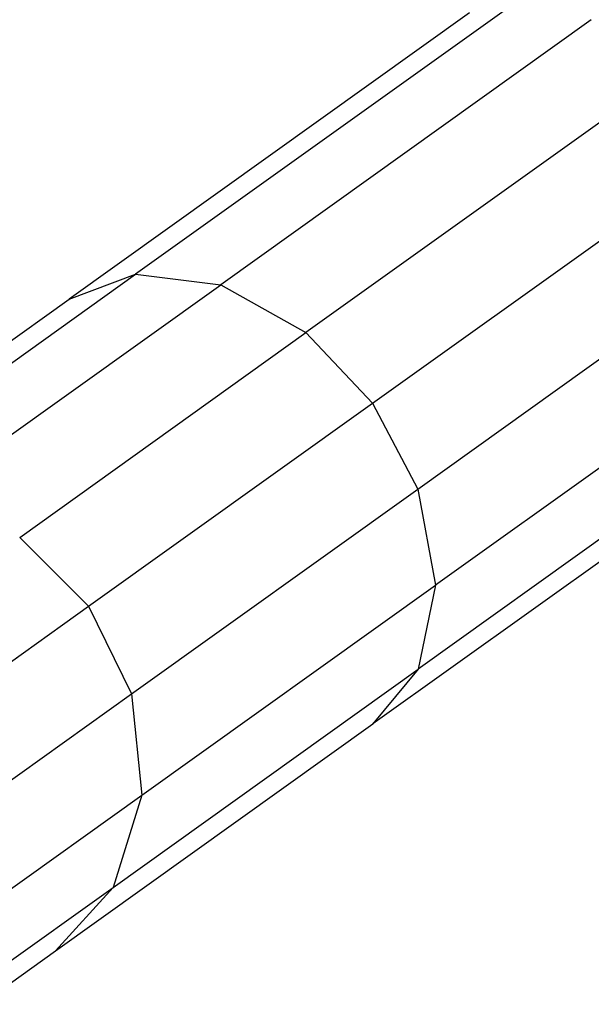
# Model space of a CAD drawing. Units: millimetres. Extents: x 0 to 291, y 0 to 204.
# Drawn here: x 188 to 189, y 49 to 50 of the extents above; entities that cross this region are included whole.
import ezdxf
from ezdxf.enums import TextEntityAlignment as Align

# ---------------------------------------------------------------- set-up
doc = ezdxf.new("R2010")
doc.units = ezdxf.units.MM
doc.layers.add('Predeterminado', color=7, linetype='Continuous')
doc.styles.add('SEACAD_Arial', font='arial.ttf')
doc.dimstyles.new('ISO', dxfattribs={"dimtxt": 3.125, "dimasz": 3.125, "dimexe": 1.5625, "dimexo": 0, "dimgap": 0.78125, "dimtad": 0, "dimdec": 0, "dimlfac": 100.017483, "dimrnd": 10, "dimtxsty": 'SEACAD_Arial', "dimblk1": '_SE_FILLED', "dimblk2": '_SE_FILLED', "dimsah": 1, "dimcen": 1.5625, "dimadec": 1, "dimazin": 0, "dimtfac": 0.5, "dimtdec": 4, "dimtmove": 0, "dimatfit": 3, "dimfxl": 1, "dimarcsym": 0})

# ---------------------------------------------------------------- blocks, each defined once
blk = doc.blocks.new('DMBLK31')
at = {"layer": 'Predeterminado', "linetype": 'Continuous'}
for points in [[(132.61447, 9.63684), (132.61447, 10.67851), (129.48947, 10.15768)], [(203.45852, 9.63684), (206.58352, 10.15768), (203.45852, 10.67851)]]:
    blk.add_hatch(color=7, dxfattribs=at).paths.add_polyline_path(points)
at = {"layer": 'Predeterminado', "color": 7, "linetype": 'Continuous'}
for p, q in [((206.58352, 54.71086), (206.58352, 8.59518)), ((129.48947, 16.03272), (129.48947, 8.59518)), ((129.48947, 10.15768), (162.05144, 10.15768)), ((174.02155, 10.15768), (206.58352, 10.15768))]:
    blk.add_line(p, q, dxfattribs=at)
at = {"layer": 'Predeterminado', "color": 7, "linetype": 'Continuous', "style": 'SEACAD_Arial'}
blk.add_text('7710', height=3.125, dxfattribs=at).set_placement((163.14519, 11.72018), align=Align.TOP_LEFT)
blk = doc.blocks.new('_SE_FILLED')
at = {"color": 0}
blk.add_line((0, 0), (-1, 0), dxfattribs=at)
blk.add_solid([(0, 0), (-1, -0.1665), (-1, 0.1665), (0, 0)], dxfattribs=at)

msp = doc.modelspace()

# ---------------------------------------------------------------- linework, layer by layer
at = {"color": 7, "linetype": 'Continuous'}
for p, q in [((188.63769, 49.76629), (188.34279, 49.55538)), ((188.5987, 49.75567), (188.29191, 49.53626)), ((188.692, 49.75035), (188.40804, 49.54727)), ((188.7501, 49.70851), (188.47333, 49.51058)), ((188.52432, 49.4565), (188.79882, 49.65281)), ((188.55902, 49.39077), (188.83578, 49.5887)), ((188.10906, 49.38823), (188.34279, 49.55538)), ((188.29191, 49.53626), (188.34279, 49.55538)), ((188.34279, 49.55538), (188.40804, 49.54727)), ((188.18299, 49.38632), (188.40804, 49.54727)), ((188.40804, 49.54727), (188.47333, 49.51058)), ((188.04876, 49.36237), (188.29191, 49.53626)), ((188.85659, 49.5202), (188.57264, 49.31712)), ((188.25398, 49.3537), (188.47333, 49.51058)), ((188.47333, 49.51058), (188.52432, 49.4565)), ((188.85413, 49.46366), (188.55922, 49.25275)), ((188.30677, 49.30091), (188.52432, 49.4565)), ((188.52432, 49.4565), (188.55902, 49.39077)), ((188.83148, 49.43019), (188.52469, 49.21078)), ((188.33967, 49.2339), (188.55902, 49.39077)), ((188.55902, 49.39077), (188.57264, 49.31712)), ((188.25398, 49.3537), (188.30677, 49.30091)), ((188.34759, 49.15617), (188.57264, 49.31712)), ((188.57264, 49.31712), (188.55922, 49.25275)), ((188.19189, 49.21876), (188.30677, 49.30091)), ((188.30677, 49.30091), (188.33967, 49.2339)), ((188.3255, 49.08559), (188.55922, 49.25275)), ((188.55922, 49.25275), (188.52469, 49.21078)), ((188.21959, 49.14802), (188.33967, 49.2339)), ((188.33967, 49.2339), (188.34759, 49.15617)), ((188.28154, 49.03689), (188.52469, 49.21078)), ((188.20749, 49.05597), (188.34759, 49.15617)), ((188.34759, 49.15617), (188.3255, 49.08559)), ((188.21973, 49.00995), (188.3255, 49.08559)), ((188.3255, 49.08559), (188.28154, 49.03689)), ((188.2298, 48.99988), (188.28154, 49.03689))]:
    msp.add_line(p, q, dxfattribs=at)

# ---------------------------------------------------------------- dimensions: what is measured, and where the dimension line sits
at = {"layer": 'Predeterminado', "color": 7, "linetype": 'Continuous'}
dim = msp.add_linear_dim(base=(129.48947, 10.15768), p1=(129.48947, 54.71086), p2=(206.58352, 54.71086), angle=0, text='\\A1;<>', dimstyle='ISO', override={"dimlfac": 100.012972, "dimrnd": 0, "dimtdec": 2}, dxfattribs=at)
dim.commit()
dim.dimension.update_dxf_attribs({"geometry": 'DMBLK31', "text_midpoint": (168.0365, 10.15768), "dimtype": 161})

doc.saveas('drawing.dxf')
